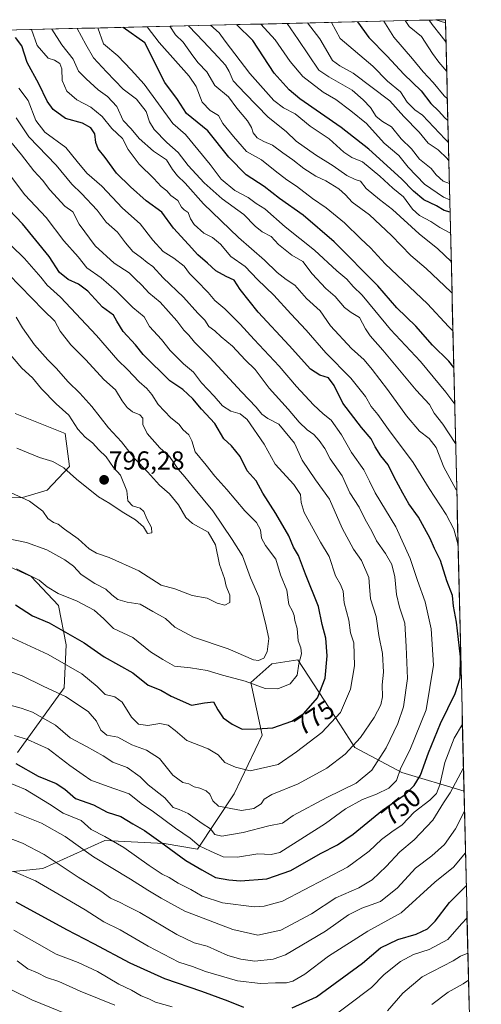
# Model space of a CAD drawing. Units: metres. Extents: x 661974 to 665439, y 4732646 to 4735040.
# Drawn here: x 665220 to 665397, y 4734661 to 4735040 of the extents above; entities that cross this region are included whole.
import ezdxf
from ezdxf.enums import TextEntityAlignment as Align

# ---------------------------------------------------------------- set-up
doc = ezdxf.new("R2010")
doc.units = ezdxf.units.M
doc.header["$MEASUREMENT"] = 0
for name, color, linetype, lineweight in [('Arbolado forestal CxS', 92, 'Continuous', 0), ('Carátula', 7, 'Continuous', 5), ('Curva de nivel maestra', 36, 'Continuous', 30), ('Curva de nivel normal', 36, 'Continuous', 0), ('Municipio CxS', 142, 'Continuous', 0), ('Punto de cota en terreno', 7, 'Continuous', 0), ('Rótulo de curva de nivel directora', 19, 'Continuous', 0), ('Rótulo de punto de cota en terreno', 19, 'Continuous', 0)]:
    doc.layers.add(name, color=color, linetype=linetype, lineweight=lineweight)
doc.styles.add('Arial', font='txt', dxfattribs={"height": 0.2})

# ---------------------------------------------------------------- blocks, each defined once
blk = doc.blocks.new('*U173')
at = {"layer": 'Curva de nivel normal', "color": 36, "linetype": 'Continuous', "lineweight": 0}
blk.add_polyline3d([(665199.16, 4734810.22, 770), (665231.03, 4734795.54, 770), (665243.96, 4734788.14, 770), (665249.82, 4734783.23, 770), (665252.86, 4734780.13, 770), (665256.65, 4734779.24, 770), (665259.47, 4734777.24, 770), (665263.03, 4734771.48, 770), (665265.72, 4734768.8, 770), (665269.23, 4734768.3, 770), (665273.9, 4734769.03, 770), (665277.06, 4734768.33, 770), (665279.79, 4734766.28, 770), (665284.3, 4734762.51, 770), (665292.46, 4734759.24, 770), (665296.29, 4734757.02, 770), (665298.92, 4734754.05, 770), (665302.95, 4734752.28, 770), (665308.59, 4734750.87, 770), (665319.38, 4734753.24, 770), (665326.41, 4734758.18, 770), (665336.2, 4734765.62, 770), (665343.27, 4734773.22, 770), (665347.12, 4734782.26, 770), (665348.74, 4734791.15, 770), (665348.46, 4734800.1, 770), (665347.19, 4734803.96, 770), (665346.54, 4734808.77, 770), (665344.72, 4734815.48, 770), (665344.34, 4734819.88, 770), (665343.32, 4734822.47, 770), (665341.43, 4734825.82, 770), (665338.98, 4734833.22, 770), (665335.62, 4734838.82, 770), (665329.35, 4734850.15, 770), (665328.26, 4734853.99, 770), (665327.9, 4734857.13, 770), (665325.43, 4734860.95, 770), (665318.21, 4734868.74, 770), (665313.96, 4734876.47, 770), (665307.5, 4734885.94, 770), (665304.8, 4734888.18, 770), (665301.2, 4734889.16, 770), (665297.96, 4734891.15, 770), (665294.81, 4734894.87, 770), (665289.96, 4734900.09, 770), (665286.85, 4734904.19, 770), (665283.02, 4734907.31, 770), (665277.84, 4734912.55, 770), (665274.49, 4734916.71, 770), (665269.98, 4734921.7, 770), (665267.9, 4734925.49, 770), (665263.54, 4734929.01, 770), (665257.29, 4734935.33, 770), (665251.41, 4734940.41, 770), (665245.89, 4734944.28, 770), (665242.47, 4734948.53, 770), (665237, 4734954.72, 770), (665230.18, 4734963.69, 770), (665222.02, 4734972.41, 770), (665216.82, 4734979.1, 770)], dxfattribs=at)
blk = doc.blocks.new('*U180')
at = {"layer": 'Curva de nivel normal', "color": 36, "linetype": 'Continuous', "lineweight": 0}
for points in [[(665269.02, 4735037.01, 720), (665273.67, 4735030.91, 720), (665285.14, 4735018.03, 720), (665287.92, 4735013.98, 720), (665290.19, 4735008.01, 720), (665293.24, 4735004.82, 720), (665296.46, 4735002.89, 720), (665298.09, 4734999.81, 720), (665302.15, 4734994.84, 720), (665307.25, 4734989.05, 720), (665312.94, 4734985.79, 720), (665318.2, 4734981.55, 720), (665322.69, 4734978.14, 720), (665326.42, 4734975.75, 720), (665332.56, 4734970.92, 720), (665337.76, 4734967.31, 720), (665344.84, 4734961.64, 720), (665351.1, 4734955.44, 720), (665354.81, 4734951.98, 720), (665360.5, 4734945.89, 720), (665376.8, 4734930.4, 720), (665384.84, 4734921.71, 720), (665386.55, 4734920.01, 720)], [(665391.97, 4734694.23, 720), (665389.86, 4734692.01, 720), (665384.53, 4734685.99, 720), (665377.41, 4734682.16, 720), (665371.39, 4734680.14, 720), (665366.36, 4734677.5, 720), (665360.15, 4734672.49, 720), (665355.22, 4734667.49, 720), (665335.99, 4734653.06, 720)], [(665278.67, 4734660.06, 720), (665272.25, 4734661.9, 720), (665269.7, 4734663.08, 720), (665266.73, 4734664.23, 720), (665263.04, 4734666.42, 720), (665258.13, 4734668.78, 720), (665249.96, 4734673.6, 720), (665242.52, 4734677.05, 720), (665234.01, 4734680.33, 720), (665226.59, 4734684.6, 720), (665217.78, 4734689.51, 720)]]:
    blk.add_polyline3d(points, dxfattribs=at)
blk = doc.blocks.new('*U182')
at = {"layer": 'Curva de nivel normal', "color": 36, "linetype": 'Continuous', "lineweight": 0}
for points in [[(665386.2, 4734934.5, 715), (665385.77, 4734935.01, 715), (665376.23, 4734944.02, 715), (665370.34, 4734949.03, 715), (665362.92, 4734956.78, 715), (665354.46, 4734964.64, 715), (665347.76, 4734969.49, 715), (665345.29, 4734972.35, 715), (665342.63, 4734974.69, 715), (665337.72, 4734977.78, 715), (665333.85, 4734979.61, 715), (665329.26, 4734982.47, 715), (665325.06, 4734985.83, 715), (665321.11, 4734988.48, 715), (665317.19, 4734991.51, 715), (665313.82, 4734992.86, 715), (665311.25, 4734994.24, 715), (665309.71, 4734996.17, 715), (665309.14, 4734998.27, 715), (665307.53, 4735000.8, 715), (665303.47, 4735005.67, 715), (665300.24, 4735010.1, 715), (665295.09, 4735014.47, 715), (665291.94, 4735019.66, 715), (665288.58, 4735023.1, 715), (665286.58, 4735025.81, 715), (665282.86, 4735031.13, 715), (665279.94, 4735033.97, 715), (665277.78, 4735037.22, 715)], [(665219.08, 4734677.73, 715), (665223.11, 4734674.69, 715), (665226.93, 4734673.12, 715), (665230.37, 4734671.39, 715), (665235.03, 4734669.75, 715), (665243.25, 4734666.07, 715), (665256.6, 4734660.68, 715)], [(665361.41, 4734658.56, 715), (665367.34, 4734665.33, 715), (665374.66, 4734671.58, 715), (665386.6, 4734677.76, 715), (665389.41, 4734679.58, 715), (665392.29, 4734680.72, 715)]]:
    blk.add_polyline3d(points, dxfattribs=at)
blk = doc.blocks.new('*U184')
at = {"layer": 'Curva de nivel normal', "color": 36, "linetype": 'Continuous', "lineweight": 0}
blk.add_polyline3d([(665384.4, 4735009.28, 670), (665383.22, 4735010.45, 670), (665378.95, 4735015.51, 670), (665375.11, 4735019.66, 670), (665371, 4735024.65, 670), (665363.83, 4735033.05, 670), (665359.93, 4735039.17, 670)], dxfattribs=at)
blk = doc.blocks.new('*U188')
at = {"layer": 'Curva de nivel normal', "color": 36, "linetype": 'Continuous', "lineweight": 0}
blk.add_polyline3d([(665385.18, 4734976.74, 690), (665382.8, 4734977.68, 690), (665380.1, 4734980.04, 690), (665378.13, 4734982.46, 690), (665373.7, 4734986.09, 690), (665370.68, 4734990.02, 690), (665366.67, 4734993.9, 690), (665362.97, 4734998.5, 690), (665359.42, 4735000.61, 690), (665357.1, 4735002.54, 690), (665354.9, 4735005.93, 690), (665351.99, 4735008.97, 690), (665347.84, 4735012.66, 690), (665338.84, 4735017.72, 690), (665334.99, 4735020.38, 690), (665327.03, 4735032.17, 690), (665322.88, 4735038.24, 690), (665322.84, 4735038.29, 690)], dxfattribs=at)
blk = doc.blocks.new('*U190')
at = {"layer": 'Curva de nivel normal', "color": 36, "linetype": 'Continuous', "lineweight": 0}
for points in [[(665385.9, 4734946.74, 710), (665380.71, 4734951.6, 710), (665373.54, 4734957.38, 710), (665363.38, 4734966.73, 710), (665358.34, 4734970.57, 710), (665353.14, 4734974.83, 710), (665350.97, 4734977.66, 710), (665348.95, 4734978.21, 710), (665345.77, 4734979.8, 710), (665340.51, 4734983.57, 710), (665333.73, 4734987.69, 710), (665326.3, 4734992.96, 710), (665322.4, 4734996.7, 710), (665315.55, 4735002.28, 710), (665306.68, 4735011.34, 710), (665302.02, 4735016.23, 710), (665300.48, 4735019.81, 710), (665299.17, 4735022.28, 710), (665296.27, 4735025.28, 710), (665290.67, 4735031.31, 710), (665284.98, 4735037.22, 710), (665284.81, 4735037.39, 710)], [(665217.1, 4734666.5, 710), (665224.71, 4734662.74, 710), (665244.8, 4734654.54, 710)], [(665378.39, 4734660.98, 710), (665384.72, 4734665.76, 710), (665390.45, 4734668.89, 710), (665392.54, 4734670.32, 710)]]:
    blk.add_polyline3d(points, dxfattribs=at)
blk = doc.blocks.new('*U191')
at = {"layer": 'Curva de nivel normal', "color": 36, "linetype": 'Continuous', "lineweight": 0}
for points in [[(665387.22, 4734891.82, 730), (665383.83, 4734896.53, 730), (665374.02, 4734908.27, 730), (665362.6, 4734920.55, 730), (665356.57, 4734927.91, 730), (665351.66, 4734933.72, 730), (665348.24, 4734937.16, 730), (665345.78, 4734939.94, 730), (665341.91, 4734943.16, 730), (665333.36, 4734951.08, 730), (665322.03, 4734960.06, 730), (665314.2, 4734966.92, 730), (665310.97, 4734969.03, 730), (665307.8, 4734971.28, 730), (665302.68, 4734974.08, 730), (665297.47, 4734978.45, 730), (665293.3, 4734984.06, 730), (665283.82, 4734995.61, 730), (665278.91, 4734999.82, 730), (665267.86, 4735014.87, 730), (665262.88, 4735020.42, 730), (665257.81, 4735025.78, 730), (665252.27, 4735030.4, 730), (665250.01, 4735036.56, 730)], [(665217.84, 4734712.16, 730), (665226.08, 4734708.46, 730), (665237.72, 4734701.68, 730), (665245.25, 4734697.41, 730), (665252.32, 4734692.73, 730), (665258.68, 4734689.63, 730), (665269.46, 4734683.38, 730), (665281.24, 4734677.2, 730), (665286.46, 4734675.54, 730), (665291.42, 4734673.7, 730), (665303.76, 4734670.09, 730), (665312.64, 4734669.04, 730), (665318.33, 4734669.35, 730), (665322.55, 4734669.26, 730), (665325.05, 4734669.9, 730), (665329.66, 4734672.61, 730), (665338.75, 4734679.53, 730), (665353.87, 4734689.21, 730), (665366.59, 4734696.22, 730), (665379.54, 4734708.04, 730), (665386.75, 4734713.82, 730), (665391.37, 4734719.25, 730)]]:
    blk.add_polyline3d(points, dxfattribs=at)
blk = doc.blocks.new('*U194')
at = {"layer": 'Curva de nivel normal', "color": 36, "linetype": 'Continuous', "lineweight": 0}
blk.add_polyline3d([(665384.97, 4734985.43, 685), (665384.29, 4734986.29, 685), (665380.89, 4734989.62, 685), (665377.02, 4734992.2, 685), (665373.52, 4734996.48, 685), (665367.66, 4735002.45, 685), (665362.24, 4735008.53, 685), (665348.22, 4735019.22, 685), (665343.09, 4735021.95, 685), (665340.24, 4735023.99, 685), (665335.45, 4735032.38, 685), (665330.71, 4735038.47, 685)], dxfattribs=at)
blk = doc.blocks.new('*U196')
at = {"layer": 'Curva de nivel normal', "color": 36, "linetype": 'Continuous', "lineweight": 0}
for points in [[(665242.12, 4735036.37, 735), (665245.46, 4735030.24, 735), (665248.36, 4735025.04, 735), (665253.36, 4735019.67, 735), (665259.79, 4735013.06, 735), (665264.94, 4735009.17, 735), (665268.68, 4735004.4, 735), (665269.9, 4735000.47, 735), (665271.68, 4734997.45, 735), (665276.61, 4734992.52, 735), (665280.91, 4734988.7, 735), (665284.84, 4734983.71, 735), (665290.94, 4734977, 735), (665297.8, 4734970.86, 735), (665306.23, 4734964.77, 735), (665310.58, 4734960.31, 735), (665313.28, 4734958.08, 735), (665316.66, 4734956.34, 735), (665319.47, 4734953.31, 735), (665324.68, 4734949.11, 735), (665328.87, 4734946.76, 735), (665332.44, 4734941.92, 735), (665337.74, 4734936.32, 735), (665341.33, 4734933.29, 735), (665344.86, 4734929.05, 735), (665347.4, 4734927.07, 735), (665350.59, 4734925.15, 735), (665352.95, 4734920.83, 735), (665354.73, 4734918.12, 735), (665359.62, 4734912.64, 735), (665372.37, 4734897.28, 735), (665377.5, 4734891.78, 735), (665379.39, 4734888.34, 735), (665382.6, 4734884.14, 735), (665387.59, 4734876.68, 735)], [(665390.98, 4734735.31, 735), (665387.51, 4734728.46, 735), (665383.31, 4734722.48, 735), (665378.44, 4734718.15, 735), (665372.11, 4734713.34, 735), (665365.27, 4734705.89, 735), (665358.71, 4734700.63, 735), (665351.59, 4734697.99, 735), (665346.42, 4734695.44, 735), (665337.59, 4734689.15, 735), (665322.16, 4734680.01, 735), (665317.47, 4734678.42, 735), (665310.42, 4734677.62, 735), (665305.08, 4734678.4, 735), (665300.08, 4734679.78, 735), (665292.08, 4734683.33, 735), (665287.09, 4734684.64, 735), (665280.47, 4734687.91, 735), (665266.21, 4734696.37, 735), (665261.11, 4734698.87, 735), (665258.66, 4734700.19, 735), (665254.93, 4734701.83, 735), (665251.17, 4734704.53, 735), (665242.5, 4734709.99, 735), (665229.47, 4734718.65, 735), (665221.15, 4734723, 735), (665194.98, 4734732.89, 735)]]:
    blk.add_polyline3d(points, dxfattribs=at)
blk = doc.blocks.new('*U197')
at = {"layer": 'Curva de nivel normal', "color": 36, "linetype": 'Continuous', "lineweight": 0}
blk.add_polyline3d([(665213.15, 4734790.25, 765), (665220.98, 4734787.42, 765), (665229.09, 4734783.42, 765), (665237.58, 4734779.48, 765), (665246.32, 4734773.63, 765), (665249.58, 4734769.94, 765), (665251.21, 4734766.52, 765), (665253.5, 4734764.56, 765), (665257.71, 4734763.82, 765), (665263.16, 4734760.84, 765), (665268.83, 4734758.78, 765), (665273.75, 4734755.62, 765), (665278.83, 4734749.21, 765), (665282.75, 4734746.38, 765), (665285.08, 4734745.82, 765), (665287.08, 4734744.66, 765), (665289.24, 4734744.22, 765), (665291.75, 4734743.18, 765), (665293.17, 4734741.82, 765), (665294.27, 4734739.32, 765), (665296.44, 4734737.25, 765), (665305.3, 4734735.57, 765), (665309.97, 4734736.31, 765), (665312.78, 4734738.1, 765), (665313.97, 4734739.97, 765), (665316.89, 4734741.7, 765), (665327.07, 4734745.87, 765), (665338.05, 4734751.84, 765), (665345.07, 4734757.24, 765), (665351.04, 4734763.7, 765), (665356.27, 4734771.28, 765), (665358.8, 4734776.22, 765), (665359.46, 4734779.26, 765), (665359.39, 4734783.91, 765), (665359.84, 4734788.82, 765), (665359.46, 4734795.92, 765), (665358.02, 4734802.91, 765), (665357.01, 4734810.13, 765), (665354.84, 4734816.96, 765), (665354.44, 4734821.69, 765), (665354.28, 4734825.2, 765), (665351.4, 4734831.67, 765), (665348.3, 4734836.12, 765), (665343.98, 4734844.18, 765), (665339.12, 4734855.26, 765), (665333.71, 4734862.71, 765), (665328.63, 4734870.29, 765), (665325.64, 4734876.85, 765), (665319.69, 4734884.17, 765), (665315.41, 4734886.34, 765), (665313.13, 4734887.98, 765), (665310.97, 4734890.64, 765), (665305.22, 4734896.6, 765), (665293.09, 4734909.77, 765), (665287.2, 4734915.66, 765), (665285.02, 4734918.37, 765), (665283.15, 4734920.28, 765), (665280.47, 4734923.86, 765), (665274.02, 4734931.08, 765), (665269.69, 4734934.7, 765), (665266.97, 4734937.67, 765), (665264.4, 4734940.1, 765), (665262.15, 4734942.4, 765), (665256.36, 4734946.09, 765), (665249.08, 4734952.69, 765), (665242.88, 4734961.14, 765), (665240.52, 4734965.8, 765), (665237.32, 4734968.04, 765), (665231.59, 4734974.34, 765), (665228.8, 4734977.98, 765), (665225.5, 4734981.65, 765), (665220.79, 4734987.76, 765), (665216.05, 4734993.5, 765)], dxfattribs=at)
blk = doc.blocks.new('*U203')
at = {"layer": 'Curva de nivel normal', "color": 36, "linetype": 'Continuous', "lineweight": 0}
blk.add_polyline3d([(665218.63, 4734925.36, 790), (665221.11, 4734921.17, 790), (665225.7, 4734914.7, 790), (665230.81, 4734908.96, 790), (665234.08, 4734905.75, 790), (665238.68, 4734900.41, 790), (665243.11, 4734896.12, 790), (665247.7, 4734890.9, 790), (665254.13, 4734882.81, 790), (665259.16, 4734877.32, 790), (665264.34, 4734870.81, 790), (665269.1, 4734865.89, 790), (665273.74, 4734860.69, 790), (665277.6, 4734857.43, 790), (665281.13, 4734853.08, 790), (665283.86, 4734848.27, 790), (665286.5, 4734845.9, 790), (665292.5, 4734842.57, 790), (665295.29, 4734837.7, 790), (665296.83, 4734830.23, 790), (665298.7, 4734824.77, 790), (665299.44, 4734821.82, 790), (665300.84, 4734818.34, 790), (665300.77, 4734815.56, 790), (665298.9, 4734814.49, 790), (665295.96, 4734815.37, 790), (665292.11, 4734817.18, 790), (665286.37, 4734818.32, 790), (665279.68, 4734820.77, 790), (665274.37, 4734822.3, 790), (665265.83, 4734827.73, 790), (665254.43, 4734832.83, 790), (665249.5, 4734834.5, 790), (665246.75, 4734836.24, 790), (665242.49, 4734840.08, 790), (665237.3, 4734843.78, 790), (665234.84, 4734845.66, 790), (665232.97, 4734846.35, 790), (665230.84, 4734847.9, 790), (665228.92, 4734850.68, 790), (665223.77, 4734854.59, 790), (665213.93, 4734859.04, 790)], dxfattribs=at)
blk = doc.blocks.new('*U205')
at = {"layer": 'Curva de nivel normal', "color": 36, "linetype": 'Continuous', "lineweight": 0}
for points in [[(665232.34, 4735036.14, 740), (665236.26, 4735030.02, 740), (665240.59, 4735024.59, 740), (665242.65, 4735019.95, 740), (665245.55, 4735016.98, 740), (665250.2, 4735012.8, 740), (665253.78, 4735010.25, 740), (665257.39, 4735006.37, 740), (665259.84, 4735000.91, 740), (665262.86, 4734997.78, 740), (665265.95, 4734994, 740), (665271.42, 4734989.14, 740), (665276.48, 4734985.87, 740), (665278.71, 4734982.1, 740), (665280.63, 4734979.66, 740), (665283.65, 4734976.9, 740), (665290.73, 4734968.87, 740), (665304.08, 4734955.99, 740), (665314.09, 4734947.26, 740), (665319.02, 4734942.5, 740), (665322.44, 4734939.84, 740), (665325.75, 4734937.66, 740), (665330.22, 4734932.54, 740), (665335.49, 4734927.78, 740), (665339.46, 4734922.04, 740), (665347.51, 4734913.24, 740), (665352.47, 4734908.95, 740), (665355.47, 4734905.2, 740), (665361.4, 4734897.54, 740), (665368.66, 4734887.38, 740), (665373.7, 4734881.43, 740), (665377.39, 4734878.6, 740), (665380.16, 4734875.15, 740), (665383.09, 4734867.64, 740), (665387.72, 4734859.2, 740), (665388.02, 4734858.76, 740)], [(665390.58, 4734751.95, 740), (665385.45, 4734742.32, 740), (665382.93, 4734738.51, 740), (665378.8, 4734731.87, 740), (665371.7, 4734724.33, 740), (665366.19, 4734719.64, 740), (665360.94, 4734713.99, 740), (665355.5, 4734708.92, 740), (665350.43, 4734705.89, 740), (665341.5, 4734701.93, 740), (665332.16, 4734695.8, 740), (665320.41, 4734689.61, 740), (665311.5, 4734687.64, 740), (665301.98, 4734689.79, 740), (665283.53, 4734696.8, 740), (665274.42, 4734701.82, 740), (665269.26, 4734704.88, 740), (665262.68, 4734709.19, 740), (665248.41, 4734717.77, 740), (665237.56, 4734725.55, 740), (665228.45, 4734730.64, 740), (665218.15, 4734734.78, 740)]]:
    blk.add_polyline3d(points, dxfattribs=at)
blk = doc.blocks.new('*U207')
at = {"layer": 'Curva de nivel normal', "color": 36, "linetype": 'Continuous', "lineweight": 0}
blk.add_polyline3d([(665383.87, 4735031.21, 660), (665382.07, 4735033.48, 660), (665378.61, 4735037.93, 660), (665377.38, 4735039.58, 660)], dxfattribs=at)
blk = doc.blocks.new('*U208')
at = {"layer": 'Curva de nivel normal', "color": 36, "linetype": 'Continuous', "lineweight": 0}
blk.add_polyline3d([(665218.94, 4734874.95, 795), (665227.6, 4734871.32, 795), (665232.75, 4734869.82, 795), (665237.01, 4734867.41, 795), (665241.92, 4734862.99, 795), (665250.37, 4734856.19, 795), (665254.72, 4734853.7, 795), (665259.37, 4734850.5, 795), (665264.54, 4734847.35, 795), (665267.57, 4734844.68, 795), (665269.21, 4734842.06, 795), (665270.79, 4734842.35, 795), (665270.7, 4734844.42, 795), (665268.96, 4734847.69, 795), (665267.79, 4734850.52, 795), (665266.33, 4734851.81, 795), (665263.39, 4734852.74, 795), (665261.61, 4734854.66, 795), (665261.2, 4734858.58, 795), (665258.79, 4734864.53, 795), (665256.12, 4734867.47, 795), (665253.28, 4734871.63, 795), (665250.46, 4734874.32, 795), (665248.01, 4734877, 795), (665245.18, 4734879.14, 795), (665242.42, 4734882.3, 795), (665238.88, 4734887.65, 795), (665234.02, 4734891.99, 795), (665228.37, 4734897.7, 795), (665224.91, 4734901.99, 795), (665220.81, 4734905.68, 795), (665215.67, 4734911.77, 795)], dxfattribs=at)
blk = doc.blocks.new('*U211')
at = {"layer": 'Curva de nivel normal', "color": 36, "linetype": 'Continuous', "lineweight": 0}
blk.add_polyline3d([(665384.8, 4734992.52, 680), (665383.6, 4734993.74, 680), (665374.91, 4735002.96, 680), (665371.86, 4735005.09, 680), (665368.98, 4735008.04, 680), (665366.36, 4735011.99, 680), (665361.37, 4735016.04, 680), (665355.7, 4735021.89, 680), (665343.17, 4735032.56, 680), (665339.83, 4735038.69, 680)], dxfattribs=at)
blk = doc.blocks.new('*U213')
at = {"layer": 'Curva de nivel normal', "color": 36, "linetype": 'Continuous', "lineweight": 0}
blk.add_polyline3d([(665214.46, 4734776.56, 760), (665220.54, 4734774.92, 760), (665224.93, 4734773.41, 760), (665233.82, 4734768.38, 760), (665239.49, 4734763.53, 760), (665245.69, 4734760.25, 760), (665252.16, 4734756.55, 760), (665255.84, 4734754.21, 760), (665261.33, 4734752.07, 760), (665266.28, 4734748.55, 760), (665269.45, 4734745.48, 760), (665275.83, 4734740.46, 760), (665278.99, 4734736.75, 760), (665281.27, 4734736.01, 760), (665284.72, 4734734.46, 760), (665290.2, 4734730.6, 760), (665293.4, 4734728.47, 760), (665294.97, 4734726.37, 760), (665297.66, 4734725.74, 760), (665305.97, 4734727.06, 760), (665315.83, 4734729.63, 760), (665321.08, 4734730.74, 760), (665325.08, 4734733.71, 760), (665338.08, 4734740.53, 760), (665349.39, 4734746.13, 760), (665355.33, 4734751.1, 760), (665360.88, 4734759.66, 760), (665365.41, 4734769.03, 760), (665367.56, 4734775.48, 760), (665369.08, 4734786.35, 760), (665368.55, 4734798.61, 760), (665368.03, 4734807.68, 760), (665366.04, 4734813.76, 760), (665364.84, 4734818.6, 760), (665364.16, 4734825.43, 760), (665363.05, 4734830.14, 760), (665360.66, 4734834.37, 760), (665357.21, 4734839.28, 760), (665355.33, 4734843.06, 760), (665352.78, 4734847.52, 760), (665350.55, 4734852.29, 760), (665346.91, 4734857.7, 760), (665343.98, 4734864.27, 760), (665339.4, 4734870.85, 760), (665337.35, 4734874.75, 760), (665335.18, 4734877.91, 760), (665333.09, 4734880.15, 760), (665330.55, 4734881.94, 760), (665327.49, 4734884.88, 760), (665323.19, 4734889.9, 760), (665315.86, 4734897.98, 760), (665310.59, 4734905.16, 760), (665306.71, 4734908.97, 760), (665301.79, 4734914.14, 760), (665297.52, 4734917.69, 760), (665295.02, 4734920.02, 760), (665292.72, 4734921.78, 760), (665291.15, 4734924.21, 760), (665288.48, 4734926.88, 760), (665282.93, 4734932.99, 760), (665275.15, 4734940.44, 760), (665271.22, 4734944.83, 760), (665269, 4734946.28, 760), (665266.8, 4734948.2, 760), (665263.53, 4734950.59, 760), (665260.64, 4734953.87, 760), (665257.59, 4734958, 760), (665253.28, 4734961.85, 760), (665249.78, 4734966.5, 760), (665243.78, 4734972.84, 760), (665240.07, 4734976.46, 760), (665234.11, 4734983.77, 760), (665223.59, 4734994.72, 760), (665218.72, 4735001.94, 760)], dxfattribs=at)
blk = doc.blocks.new('*U217')
at = {"layer": 'Curva de nivel normal', "color": 36, "linetype": 'Continuous', "lineweight": 0}
blk.add_polyline3d([(665218.75, 4734828.54, 780), (665227.54, 4734824.11, 780), (665230.54, 4734821.61, 780), (665234.86, 4734819.06, 780), (665242.13, 4734816.04, 780), (665248.7, 4734812.57, 780), (665252.36, 4734809.29, 780), (665256.1, 4734805.63, 780), (665263.54, 4734802.14, 780), (665270.3, 4734796.65, 780), (665275.02, 4734793.6, 780), (665279.49, 4734791.11, 780), (665285.64, 4734790.44, 780), (665292.14, 4734789.44, 780), (665297.99, 4734787.57, 780), (665306.75, 4734785.27, 780), (665314.41, 4734782.52, 780), (665319.3, 4734782.32, 780), (665323.95, 4734784.32, 780), (665326.64, 4734787.64, 780), (665327.38, 4734792.02, 780), (665328.38, 4734795.82, 780), (665328.07, 4734798.15, 780), (665327.05, 4734800.82, 780), (665326.65, 4734805.57, 780), (665325.82, 4734808.59, 780), (665325.52, 4734810.59, 780), (665324.84, 4734812.24, 780), (665323.42, 4734814.82, 780), (665322.65, 4734820.26, 780), (665320.29, 4734826.2, 780), (665318.42, 4734832.25, 780), (665314.55, 4734837.47, 780), (665313, 4734840.28, 780), (665312.59, 4734843.58, 780), (665311.02, 4734846.36, 780), (665306.5, 4734850.84, 780), (665299.68, 4734859.03, 780), (665295, 4734864.14, 780), (665291.74, 4734868.41, 780), (665287.52, 4734873.52, 780), (665286.14, 4734877.74, 780), (665285.04, 4734880.07, 780), (665282.9, 4734881.92, 780), (665281.14, 4734884.2, 780), (665278.12, 4734886.6, 780), (665273.28, 4734891.69, 780), (665270.76, 4734895.58, 780), (665268.85, 4734897.91, 780), (665266.01, 4734900.4, 780), (665261.47, 4734905.2, 780), (665257.78, 4734908.84, 780), (665249.54, 4734918.25, 780), (665235.68, 4734933, 780), (665230.55, 4734937.6, 780), (665228.18, 4734940.72, 780), (665221.86, 4734947.87, 780), (665211.34, 4734957.98, 780)], dxfattribs=at)
blk = doc.blocks.new('*U218')
at = {"layer": 'Curva de nivel normal', "color": 36, "linetype": 'Continuous', "lineweight": 0}
blk.add_polyline3d([(665219.69, 4735013.42, 755), (665223.24, 4735008.63, 755), (665226.23, 4735000.93, 755), (665229.66, 4734996.42, 755), (665237.72, 4734990.6, 755), (665242.06, 4734985.16, 755), (665245.86, 4734980.7, 755), (665251.63, 4734975.7, 755), (665259.58, 4734967.2, 755), (665266.34, 4734961.26, 755), (665271.22, 4734954.92, 755), (665275.23, 4734950.54, 755), (665279.3, 4734948, 755), (665283.22, 4734944.91, 755), (665285.26, 4734942.11, 755), (665288.05, 4734939.44, 755), (665292.43, 4734934.75, 755), (665294.97, 4734931.7, 755), (665298.86, 4734928.53, 755), (665304.76, 4734922.68, 755), (665310.1, 4734916.7, 755), (665319.79, 4734906.5, 755), (665326.4, 4734898.68, 755), (665332.9, 4734891.63, 755), (665336.71, 4734888.1, 755), (665339.79, 4734885.7, 755), (665343.74, 4734880.06, 755), (665347.53, 4734873.21, 755), (665352.26, 4734866.62, 755), (665354.52, 4734862.28, 755), (665356.71, 4734857.71, 755), (665364.61, 4734844.73, 755), (665370.13, 4734832.52, 755), (665372.92, 4734824.08, 755), (665375.82, 4734815.82, 755), (665378.16, 4734805.48, 755), (665379.04, 4734791.5, 755), (665376.25, 4734774.28, 755), (665369.97, 4734758.73, 755), (665366.57, 4734751.95, 755), (665364.82, 4734747.12, 755), (665361.89, 4734744.14, 755), (665357.12, 4734741.82, 755), (665351.78, 4734739.78, 755), (665345.26, 4734736.18, 755), (665337.58, 4734730.52, 755), (665320.07, 4734719.36, 755), (665316.73, 4734718.69, 755), (665311.53, 4734718.85, 755), (665303.8, 4734717.63, 755), (665298.22, 4734717.78, 755), (665293.36, 4734719.95, 755), (665289.01, 4734722.04, 755), (665285.49, 4734724.9, 755), (665279.89, 4734728.76, 755), (665271.46, 4734735.06, 755), (665266.76, 4734738.32, 755), (665262.12, 4734741.96, 755), (665253.99, 4734744.75, 755), (665247.38, 4734747.24, 755), (665244.44, 4734749.23, 755), (665239.3, 4734752.92, 755), (665231, 4734759.26, 755), (665223.02, 4734762.94, 755), (665217.99, 4734764.46, 755)], dxfattribs=at)
blk = doc.blocks.new('*U221')
at = {"layer": 'Curva de nivel normal', "color": 36, "linetype": 'Continuous', "lineweight": 0}
blk.add_polyline3d([(665213.98, 4734840.47, 785), (665222.62, 4734838.65, 785), (665230.47, 4734835.83, 785), (665237.44, 4734831.97, 785), (665240.71, 4734829.5, 785), (665243.68, 4734826.34, 785), (665248.85, 4734822.94, 785), (665253.19, 4734820.67, 785), (665255.39, 4734818.46, 785), (665257.72, 4734816.7, 785), (665261.38, 4734815.76, 785), (665266.34, 4734814.92, 785), (665271.24, 4734812.06, 785), (665276.11, 4734809.45, 785), (665279.65, 4734806.05, 785), (665286.82, 4734802.2, 785), (665300.1, 4734797.74, 785), (665309.93, 4734793.56, 785), (665311.76, 4734793.29, 785), (665313.82, 4734794.12, 785), (665315.11, 4734796.58, 785), (665315.74, 4734801.76, 785), (665314.52, 4734807.65, 785), (665311.95, 4734817.81, 785), (665308.76, 4734825.07, 785), (665305.61, 4734833.5, 785), (665301.68, 4734839.79, 785), (665294.29, 4734850.79, 785), (665286.79, 4734859.79, 785), (665283.49, 4734863.92, 785), (665280.92, 4734866.89, 785), (665277.61, 4734871.78, 785), (665273.89, 4734875.07, 785), (665269.04, 4734880.56, 785), (665267.33, 4734884.09, 785), (665267.39, 4734886.46, 785), (665266.2, 4734887.71, 785), (665263.38, 4734888.91, 785), (665261.34, 4734890.52, 785), (665259.43, 4734893.11, 785), (665256.82, 4734897.37, 785), (665252.4, 4734901.36, 785), (665245.48, 4734908.96, 785), (665239.72, 4734914.71, 785), (665235.65, 4734919.94, 785), (665233.52, 4734923.73, 785), (665229.19, 4734927.99, 785), (665215.7, 4734941.82, 785)], dxfattribs=at)
blk = doc.blocks.new('*U222')
at = {"layer": 'Curva de nivel normal', "color": 36, "linetype": 'Continuous', "lineweight": 0}
blk.add_polyline3d([(665385.34, 4734970.42, 695), (665382.88, 4734971.42, 695), (665375.68, 4734976.48, 695), (665369.31, 4734982.97, 695), (665365.72, 4734987.44, 695), (665360.06, 4734992.23, 695), (665353.32, 4734999.8, 695), (665347.28, 4735004.72, 695), (665341.58, 4735009.06, 695), (665336.66, 4735011.86, 695), (665328.87, 4735017.92, 695), (665323.97, 4735023.7, 695), (665318.21, 4735031.97, 695), (665312.65, 4735038.05, 695)], dxfattribs=at)
blk = doc.blocks.new('*U224')
at = {"layer": 'Curva de nivel normal', "color": 36, "linetype": 'Continuous', "lineweight": 0}
for points in [[(665224.53, 4735035.96, 745), (665226.81, 4735029.8, 745), (665230.97, 4735024.96, 745), (665233.35, 4735024.15, 745), (665235.52, 4735022.91, 745), (665236.24, 4735020.8, 745), (665236.42, 4735016.36, 745), (665238.19, 4735012.25, 745), (665242.05, 4735008.9, 745), (665247.33, 4735006.04, 745), (665251.68, 4735002.55, 745), (665255.39, 4734997.89, 745), (665259.51, 4734994.04, 745), (665261.76, 4734989.81, 745), (665265.9, 4734984.14, 745), (665271.58, 4734978.66, 745), (665274.37, 4734975.53, 745), (665276.61, 4734973.9, 745), (665278.16, 4734972.15, 745), (665280.84, 4734970.13, 745), (665282.21, 4734967.66, 745), (665283.26, 4734966.55, 745), (665284.8, 4734965.58, 745), (665285.7, 4734963.09, 745), (665287.14, 4734961.02, 745), (665290.83, 4734957.68, 745), (665294.13, 4734955.96, 745), (665297.19, 4734953.44, 745), (665301.14, 4734948.65, 745), (665306.64, 4734944.85, 745), (665311.37, 4734939.82, 745), (665317.76, 4734933.76, 745), (665324.18, 4734926.61, 745), (665330.13, 4734920.35, 745), (665337.72, 4734911.64, 745), (665347.27, 4734901.82, 745), (665352.98, 4734894.75, 745), (665355.18, 4734890.98, 745), (665357.66, 4734887.9, 745), (665361.81, 4734882.14, 745), (665371.29, 4734869.48, 745), (665377.38, 4734859.48, 745), (665383.9, 4734849.47, 745), (665386.84, 4734843.77, 745), (665388.38, 4734838.11, 745), (665388.52, 4734837.79, 745)], [(665390.18, 4734768.74, 745), (665386.98, 4734763.43, 745), (665383.46, 4734754.08, 745), (665381.52, 4734745.47, 745), (665380.22, 4734742.15, 745), (665377.64, 4734739.61, 745), (665371.67, 4734734.87, 745), (665367.08, 4734730.03, 745), (665363.08, 4734727.42, 745), (665359.03, 4734724.42, 745), (665354.3, 4734719.91, 745), (665346.02, 4734713.82, 745), (665321, 4734700.66, 745), (665313.96, 4734698.74, 745), (665310.09, 4734698.48, 745), (665297.94, 4734700.01, 745), (665290.16, 4734702.57, 745), (665285.76, 4734705.16, 745), (665280.88, 4734707.6, 745), (665277.42, 4734709.81, 745), (665274.77, 4734711.06, 745), (665269.75, 4734714.37, 745), (665260.02, 4734721.36, 745), (665252.8, 4734725.56, 745), (665247.53, 4734728.26, 745), (665243.71, 4734731.78, 745), (665236.69, 4734734.6, 745), (665231.52, 4734737.97, 745), (665222.23, 4734743.59, 745), (665214.87, 4734746.73, 745)]]:
    blk.add_polyline3d(points, dxfattribs=at)
blk = doc.blocks.new('*U226')
at = {"layer": 'Curva de nivel normal', "color": 36, "linetype": 'Continuous', "lineweight": 0}
blk.add_polyline3d([(665384.15, 4735019.77, 665), (665381.15, 4735023.44, 665), (665378.74, 4735026.69, 665), (665374.44, 4735033.3, 665), (665369.74, 4735037.06, 665), (665368.24, 4735039.36, 665)], dxfattribs=at)
blk = doc.blocks.new('*U227')
at = {"layer": 'Curva de nivel normal', "color": 36, "linetype": 'Continuous', "lineweight": 0}
blk.add_polyline3d([(665385.64, 4734957.63, 705), (665381.55, 4734959.81, 705), (665378.11, 4734962.16, 705), (665373.71, 4734964.45, 705), (665370.98, 4734966.88, 705), (665367.5, 4734971.54, 705), (665363.42, 4734974.92, 705), (665358.48, 4734979.6, 705), (665351.83, 4734985.02, 705), (665347.75, 4734986.76, 705), (665344.56, 4734988.74, 705), (665339.02, 4734993.86, 705), (665331.62, 4734998.83, 705), (665325.94, 4735003.52, 705), (665321.38, 4735005.78, 705), (665317.7, 4735008.7, 705), (665308.53, 4735019.07, 705), (665299.05, 4735031.51, 705), (665296.7, 4735034.7, 705), (665293.36, 4735037.59, 705)], dxfattribs=at)
blk = doc.blocks.new('*U228')
at = {"layer": 'Curva de nivel maestra', "color": 36, "linetype": 'Continuous', "lineweight": 30}
blk.add_polyline3d([(665385.45, 4734965.67, 700), (665383.2, 4734966.31, 700), (665380.17, 4734968.12, 700), (665375.32, 4734970.44, 700), (665371.34, 4734973.73, 700), (665366.78, 4734978.51, 700), (665354.24, 4734989.97, 700), (665343.65, 4734998.27, 700), (665327.71, 4735009.35, 700), (665323.58, 4735012.74, 700), (665317.85, 4735019.14, 700), (665309.6, 4735031.76, 700), (665303.36, 4735037.83, 700)], dxfattribs=at)
blk = doc.blocks.new('*U234')
at = {"layer": 'Curva de nivel maestra', "color": 36, "linetype": 'Continuous', "lineweight": 30}
blk.add_polyline3d([(665349.81, 4735038.93, 675), (665354.23, 4735032.82, 675), (665361.25, 4735025.65, 675), (665367.73, 4735018.79, 675), (665374.31, 4735012.37, 675), (665378.09, 4735007.48, 675), (665381.1, 4735004.49, 675), (665383.36, 4735002.08, 675), (665384.6, 4735000.99, 675)], dxfattribs=at)
blk = doc.blocks.new('*U238')
at = {"layer": 'Curva de nivel maestra', "color": 36, "linetype": 'Continuous', "lineweight": 30}
blk.add_polyline3d([(665218.37, 4734814.71, 775), (665224.98, 4734810.39, 775), (665231.38, 4734807.77, 775), (665244.75, 4734800.03, 775), (665252.44, 4734794.71, 775), (665263.53, 4734788.53, 775), (665269.42, 4734783.73, 775), (665274.32, 4734781.89, 775), (665278.28, 4734779.56, 775), (665286.05, 4734776.03, 775), (665291.08, 4734777, 775), (665294.58, 4734777.34, 775), (665296.24, 4734774.29, 775), (665298.27, 4734771.17, 775), (665301.71, 4734768.78, 775), (665305.54, 4734766.8, 775), (665311.23, 4734767, 775), (665317.36, 4734767.38, 775), (665324.69, 4734769.91, 775), (665329.18, 4734772.84, 775), (665334.51, 4734778.91, 775), (665337.49, 4734786.48, 775), (665338.22, 4734795.03, 775), (665337.64, 4734801.86, 775), (665336.33, 4734807.1, 775), (665334.89, 4734813.97, 775), (665329.88, 4734826.5, 775), (665327.13, 4734833.64, 775), (665325.29, 4734836.9, 775), (665323.42, 4734841.25, 775), (665318.44, 4734849.82, 775), (665313.46, 4734857.56, 775), (665310.98, 4734862.36, 775), (665307.48, 4734866.18, 775), (665304.77, 4734871.74, 775), (665301.46, 4734875.85, 775), (665298.52, 4734878.58, 775), (665295.08, 4734884.48, 775), (665289.86, 4734889.92, 775), (665286.52, 4734893.92, 775), (665282.72, 4734897.44, 775), (665277.78, 4734900.84, 775), (665267.51, 4734910.9, 775), (665264.56, 4734914.62, 775), (665259.75, 4734919.81, 775), (665257.32, 4734923.75, 775), (665256.1, 4734926.13, 775), (665251.91, 4734929.2, 775), (665246.17, 4734935.36, 775), (665242.67, 4734938.06, 775), (665238.68, 4734939.74, 775), (665235.28, 4734942.46, 775), (665231.32, 4734948.6, 775), (665221.05, 4734961.19, 775), (665210.7, 4734971.92, 775)], dxfattribs=at)
blk = doc.blocks.new('*U240')
at = {"layer": 'Curva de nivel maestra', "color": 36, "linetype": 'Continuous', "lineweight": 30}
blk.add_polyline3d([(665218.54, 4734753.63, 750), (665227.08, 4734748.82, 750), (665234.09, 4734745.91, 750), (665237.41, 4734743.75, 750), (665241.53, 4734740.25, 750), (665248.4, 4734737.72, 750), (665253.59, 4734734.91, 750), (665258.88, 4734733.31, 750), (665263.57, 4734730.43, 750), (665268.02, 4734727.85, 750), (665274.34, 4734723.45, 750), (665283.93, 4734716.3, 750), (665290.02, 4734712.75, 750), (665295.23, 4734709.8, 750), (665300.43, 4734708.9, 750), (665304.95, 4734708.5, 750), (665314.96, 4734709.25, 750), (665324.21, 4734712.47, 750), (665335.59, 4734719.03, 750), (665342.13, 4734722.32, 750), (665348.25, 4734726.48, 750), (665359.44, 4734735.65, 750), (665368.13, 4734741.78, 750), (665371.66, 4734745.21, 750), (665374.14, 4734749.22, 750), (665377.17, 4734757.75, 750), (665381.75, 4734768.98, 750), (665387.43, 4734780.51, 750), (665389.34, 4734786.62, 750), (665389.45, 4734794.69, 750), (665387.88, 4734807.95, 750), (665386.78, 4734814.15, 750), (665386.41, 4734818.32, 750), (665384.18, 4734823.93, 750), (665381.72, 4734831.79, 750), (665379.49, 4734836.39, 750), (665377.85, 4734840.18, 750), (665375.62, 4734844.15, 750), (665373.34, 4734848.45, 750), (665369.56, 4734853.49, 750), (665367.3, 4734857.63, 750), (665363.98, 4734863.73, 750), (665361.6, 4734868.58, 750), (665358.88, 4734871.94, 750), (665356.7, 4734875.43, 750), (665355.15, 4734878.55, 750), (665351.36, 4734882.9, 750), (665344.24, 4734892.22, 750), (665340.88, 4734899.08, 750), (665338.76, 4734901.95, 750), (665335.39, 4734902.97, 750), (665331.85, 4734905.37, 750), (665323.64, 4734914.46, 750), (665311.74, 4734927.2, 750), (665304.81, 4734935.97, 750), (665302.51, 4734939.57, 750), (665299.44, 4734940.96, 750), (665295.42, 4734943.08, 750), (665292.22, 4734946.13, 750), (665288.52, 4734949.34, 750), (665284.92, 4734953.31, 750), (665279.12, 4734959.51, 750), (665274.61, 4734965.67, 750), (665268.62, 4734970.02, 750), (665262.66, 4734975.4, 750), (665257.24, 4734980.67, 750), (665252.82, 4734986.76, 750), (665250.2, 4734990.06, 750), (665249.32, 4734992.55, 750), (665248.92, 4734995.83, 750), (665247.39, 4734998.14, 750), (665244.15, 4734999.97, 750), (665237.64, 4735001.73, 750), (665232.9, 4735005.14, 750), (665230.62, 4735008.42, 750), (665227.44, 4735015.07, 750), (665222.86, 4735023.22, 750), (665220.86, 4735029.66, 750), (665218.45, 4735032.84, 750)], dxfattribs=at)
blk = doc.blocks.new('*U242')
at = {"layer": 'Curva de nivel maestra', "color": 36, "linetype": 'Continuous', "lineweight": 30}
for points in [[(665386.88, 4734905.98, 725), (665384.94, 4734908.45, 725), (665378.64, 4734914.54, 725), (665372.31, 4734921.81, 725), (665365, 4734928.88, 725), (665357.71, 4734937.41, 725), (665340.92, 4734954.31, 725), (665328.92, 4734964.58, 725), (665319.85, 4734971, 725), (665313.94, 4734975.52, 725), (665307.02, 4734980.08, 725), (665300.36, 4734986.82, 725), (665292.36, 4734997.02, 725), (665284.2, 4735003.66, 725), (665280.65, 4735009.04, 725), (665275.82, 4735015.54, 725), (665268.09, 4735030.78, 725), (665259.8, 4735036.79, 725)], [(665218.53, 4734700.46, 725), (665238.07, 4734689.81, 725), (665248.38, 4734684.45, 725), (665262.4, 4734676.92, 725), (665275.73, 4734670.92, 725), (665289.94, 4734666.12, 725), (665300.06, 4734662.4, 725), (665306.08, 4734659.96, 725)], [(665324.75, 4734659.71, 725), (665334.08, 4734663.95, 725), (665351.75, 4734676.89, 725), (665358.74, 4734682.69, 725), (665365.38, 4734686.02, 725), (665372.4, 4734688.06, 725), (665376.72, 4734690.11, 725), (665379.67, 4734693.07, 725), (665385.24, 4734700.13, 725), (665391.67, 4734706.61, 725)]]:
    blk.add_polyline3d(points, dxfattribs=at)
blk = doc.blocks.new('5PATER')
at = {"layer": 'Carátula', "linetype": 'Continuous', "lineweight": 5}
h = blk.add_hatch(color=250, dxfattribs=at)
edge = h.paths.add_edge_path()
edge.add_ellipse((0, 0.01), major_axis=(-1.33, -1.34), ratio=0.999422, start_angle=0, end_angle=360)

msp = doc.modelspace()

# ---------------------------------------------------------------- linework, layer by layer
at = {"layer": 'Arbolado forestal CxS', "color": 92, "linetype": 'Continuous', "lineweight": 0}
for points in [[(665019.94, 4735031.11, 833.91), (665380, 4735039.64, 658.58), (665383.7, 4735038.47, 656.61), (665390.8, 4734742.99, 735.36), (665366.95, 4734750.19, 752.44), (665348.9, 4734759.84, 763.05), (665343.13, 4734768.72, 767.54), (665326.99, 4734793.53, 779.08), (665316.88, 4734791.97, 782.55), (665308.82, 4734784.75, 779.01), (665313.2, 4734764.55, 773.11), (665302.4, 4734742.01, 766.41), (665288.39, 4734720.64, 752.63), (665275.62, 4734722.82, 749.7), (665252.72, 4734724.08, 743.18), (665228.89, 4734713.23, 731.74), (665211.15, 4734711.46, 727.03)], [(665380, 4735039.64, 658.58), (665019.94, 4735031.11, 833.91)], [(665383.67, 4735039.73, 656.19), (665380, 4735039.64, 658.58)], [(665380, 4735039.64, 658.58), (665383.7, 4735038.47, 656.61)], [(665380, 4735039.64, 658.58), (665383.7, 4735038.47, 656.61)], [(665383.67, 4735039.73, 656.19), (665383.7, 4735038.47, 656.61)], [(665383.7, 4735038.47, 656.61), (665390.8, 4734742.99, 735.36)], [(665218.27, 4734888.26, 799.41), (665237.54, 4734880.55, 796.37), (665239.16, 4734867.89, 795.23), (665230.53, 4734858.75, 792.17), (665221.08, 4734855.94, 789.54), (665212.19, 4734855.69, 788.59)], [(665212.19, 4734855.69, 788.59), (665221.08, 4734855.94, 789.54), (665230.53, 4734858.75, 792.17), (665239.16, 4734867.89, 795.23), (665237.54, 4734880.55, 796.37), (665218.27, 4734888.26, 799.41)], [(665218.27, 4734888.26, 799.41), (665237.54, 4734880.55, 796.37), (665239.16, 4734867.89, 795.23), (665230.53, 4734858.75, 792.17), (665221.08, 4734855.94, 789.54), (665212.19, 4734855.69, 788.59)], [(665218.27, 4734888.26, 799.41), (665237.54, 4734880.55, 796.37), (665239.16, 4734867.89, 795.23), (665230.53, 4734858.75, 792.17), (665221.08, 4734855.94, 789.54), (665212.19, 4734855.69, 788.59)], [(665205.82, 4734833.91, 779.38), (665224.47, 4734825.55, 779.44), (665234.95, 4734814.41, 777.4), (665237.91, 4734799.25, 772.2), (665237.1, 4734782.71, 765.32), (665219.23, 4734757.91, 750.94)], [(665219.23, 4734757.91, 750.94), (665237.1, 4734782.71, 765.32), (665237.91, 4734799.25, 772.2), (665234.95, 4734814.41, 777.4), (665224.47, 4734825.55, 779.44), (665205.82, 4734833.91, 779.38)], [(665205.82, 4734833.91, 779.38), (665224.47, 4734825.55, 779.44), (665234.95, 4734814.41, 777.4), (665237.91, 4734799.25, 772.2), (665237.1, 4734782.71, 765.32), (665219.23, 4734757.91, 750.94)], [(665205.82, 4734833.91, 779.38), (665224.47, 4734825.55, 779.44), (665234.95, 4734814.41, 777.4), (665237.91, 4734799.25, 772.2), (665237.1, 4734782.71, 765.32), (665219.23, 4734757.91, 750.94)], [(665211.15, 4734711.46, 727.03), (665228.89, 4734713.23, 731.74), (665252.72, 4734724.08, 743.18), (665275.62, 4734722.82, 749.7), (665288.39, 4734720.64, 752.63), (665302.4, 4734742.01, 766.41), (665313.2, 4734764.55, 773.11), (665308.82, 4734784.75, 779.01), (665316.88, 4734791.97, 782.55), (665326.99, 4734793.53, 779.08), (665343.13, 4734768.72, 767.54), (665348.9, 4734759.84, 763.05), (665366.95, 4734750.19, 752.44), (665390.8, 4734742.99, 735.36), (665397.44, 4734466.32, 660.96)], [(665211.15, 4734711.46, 727.03), (665228.89, 4734713.23, 731.74), (665252.72, 4734724.08, 743.18), (665275.62, 4734722.82, 749.7), (665288.39, 4734720.64, 752.63), (665302.4, 4734742.01, 766.41), (665313.2, 4734764.55, 773.11), (665308.82, 4734784.75, 779.01), (665316.88, 4734791.97, 782.55), (665326.99, 4734793.53, 779.08), (665343.13, 4734768.72, 767.54), (665348.9, 4734759.84, 763.05), (665366.95, 4734750.19, 752.44), (665390.8, 4734742.99, 735.36)], [(665211.15, 4734711.46, 727.03), (665228.89, 4734713.23, 731.74), (665252.72, 4734724.08, 743.18), (665275.62, 4734722.82, 749.7), (665288.39, 4734720.64, 752.63), (665302.4, 4734742.01, 766.41), (665313.2, 4734764.55, 773.11), (665308.82, 4734784.75, 779.01), (665316.88, 4734791.97, 782.55), (665326.99, 4734793.53, 779.08), (665343.13, 4734768.72, 767.54), (665348.9, 4734759.84, 763.05), (665366.95, 4734750.19, 752.44), (665390.8, 4734742.99, 735.36)], [(665390.8, 4734742.99, 735.36), (665397.44, 4734466.32, 660.96)]]:
    msp.add_polyline3d(points, dxfattribs=at)
msp.add_polyline3d([(665383.7, 4735038.47, 656.61), (665380, 4735039.64, 658.58), (665383.67, 4735039.73, 656.19), (665383.7, 4735038.47, 656.61)], close=True, dxfattribs=at)
at = {"layer": 'Municipio CxS', "color": 142, "linetype": 'Continuous', "lineweight": 0}
msp.add_polyline3d([(665218.91, 4735035.82, 748.18), (665223.9, 4735035.94, 745.37), (665228.89, 4735036.06, 742.28), (665233.89, 4735036.18, 739.44), (665238.88, 4735036.3, 736.56), (665243.87, 4735036.42, 733.9), (665248.87, 4735036.53, 730.62), (665253.86, 4735036.65, 727.25), (665258.85, 4735036.77, 724.6), (665263.84, 4735036.89, 722.92), (665268.84, 4735037.01, 720.74), (665273.83, 4735037.13, 717.5), (665278.82, 4735037.24, 714.09), (665283.81, 4735037.36, 710.51), (665288.81, 4735037.48, 707.54), (665293.8, 4735037.6, 704.89), (665298.79, 4735037.72, 702.67), (665303.79, 4735037.84, 699.92), (665308.78, 4735037.95, 697.25), (665313.77, 4735038.07, 694.87), (665318.76, 4735038.19, 692.15), (665323.76, 4735038.31, 689.44), (665328.75, 4735038.43, 686.64), (665333.74, 4735038.55, 683.68), (665338.74, 4735038.66, 680.63), (665343.73, 4735038.78, 677.7), (665348.72, 4735038.9, 675.31), (665353.71, 4735039.02, 673), (665358.71, 4735039.14, 670.32), (665363.7, 4735039.26, 667.46), (665368.69, 4735039.37, 664.62), (665373.68, 4735039.49, 661.95), (665378.68, 4735039.61, 659.27), (665383.67, 4735039.73, 656.39), (665383.79, 4735034.73, 658.25), (665383.91, 4735029.74, 660.2), (665384.03, 4735024.74, 662.61), (665384.15, 4735019.74, 664.86), (665384.27, 4735014.75, 667.58), (665384.39, 4735009.75, 669.95), (665384.51, 4735004.76, 672.24), (665384.63, 4734999.76, 675.52), (665384.75, 4734994.76, 678.67), (665384.87, 4734989.77, 681.69), (665384.99, 4734984.77, 685.02), (665385.11, 4734979.77, 687.78), (665385.23, 4734974.78, 691.37), (665385.35, 4734969.78, 695.76), (665385.47, 4734964.78, 700.3), (665385.59, 4734959.79, 703.46), (665385.71, 4734954.79, 706.63), (665385.83, 4734949.79, 708.85), (665385.95, 4734944.8, 710.92), (665386.07, 4734939.8, 713.37), (665386.19, 4734934.81, 715.05), (665386.31, 4734929.81, 716.53), (665386.43, 4734924.81, 718.05), (665386.55, 4734919.82, 719.95), (665386.67, 4734914.82, 721.76), (665386.79, 4734909.82, 723.78), (665386.91, 4734904.83, 725.1), (665387.03, 4734899.83, 726.78), (665387.15, 4734894.83, 729.01), (665387.27, 4734889.84, 730.49), (665387.39, 4734884.84, 732.5), (665387.51, 4734879.85, 734.19), (665387.63, 4734874.85, 735.56), (665387.75, 4734869.85, 736.78), (665387.87, 4734864.86, 737.96), (665387.99, 4734859.86, 739.2), (665388.11, 4734854.86, 740.94), (665388.23, 4734849.87, 742.27), (665388.35, 4734844.87, 743.8), (665388.47, 4734839.87, 744.58), (665388.59, 4734834.88, 745.71), (665388.71, 4734829.88, 746.61), (665388.83, 4734824.89, 747.33), (665388.95, 4734819.89, 748.27), (665389.07, 4734814.89, 748.7), (665389.19, 4734809.9, 749.05), (665389.31, 4734804.9, 749.5), (665389.43, 4734799.9, 749.87), (665389.55, 4734794.91, 749.96), (665389.67, 4734789.91, 749.98), (665389.79, 4734784.91, 749.48), (665389.91, 4734779.92, 748.53), (665390.03, 4734774.92, 747.28), (665390.15, 4734769.92, 745.19), (665390.27, 4734764.93, 743.21), (665390.39, 4734759.93, 741.77), (665390.51, 4734754.94, 740.7), (665390.63, 4734749.94, 739.51), (665390.75, 4734744.94, 738.16), (665390.87, 4734739.95, 736.33), (665390.99, 4734734.95, 734.55), (665391.11, 4734729.95, 733.77), (665391.23, 4734724.96, 732.14), (665391.35, 4734719.96, 730.24), (665391.47, 4734714.96, 728.18), (665391.59, 4734709.97, 726.52), (665391.71, 4734704.97, 723.94), (665391.83, 4734699.98, 722.05), (665391.95, 4734694.98, 720.01), (665392.07, 4734689.98, 718.32), (665392.19, 4734684.99, 716.77), (665392.31, 4734679.99, 714.43), (665392.43, 4734674.99, 711.89), (665392.55, 4734670, 709.71), (665392.67, 4734665, 707.6), (665392.79, 4734660, 705.63)], dxfattribs=at)

# ---------------------------------------------------------------- block references
at = {"layer": 'Curva de nivel maestra', "color": 36, "linetype": 'Continuous', "lineweight": 30}
for name in ['*U234', '*U228', '*U240', '*U242', '*U238']:
    msp.add_blockref(name, (0, 0), dxfattribs=at)
at = {"layer": 'Curva de nivel normal', "color": 36, "linetype": 'Continuous', "lineweight": 0}
for name in ['*U188', '*U211', '*U184', '*U207', '*U194', '*U222', '*U227', '*U226', '*U224', '*U205', '*U196', '*U218', '*U180', '*U182', '*U190', '*U191', '*U213', '*U197', '*U173', '*U217', '*U221', '*U203', '*U208']:
    msp.add_blockref(name, (0, 0), dxfattribs=at)
at = {"layer": 'Punto de cota en terreno', "linetype": 'Continuous', "lineweight": 0}
msp.add_blockref('5PATER', (665252.48, 4734862.75, 796.28), dxfattribs=at)

# ---------------------------------------------------------------- texts
at = {"layer": 'Rótulo de curva de nivel directora', "color": 19, "linetype": 'Continuous', "lineweight": 0, "style": 'Arial'}
for s, rotation, p in [('775', 33.1267, (665333.28, 4734771.31)), ('750', 39.334, (665366.62, 4734736.97))]:
    msp.add_text(s, height=7, rotation=rotation, dxfattribs=at).set_placement(p, align=Align.MIDDLE_CENTER)
at = {"layer": 'Rótulo de punto de cota en terreno', "color": 19, "linetype": 'Continuous', "lineweight": 0, "style": 'Arial'}
msp.add_text('796,28', height=7, dxfattribs=at).set_placement((665254.24, 4734864.51), align=Align.BOTTOM_LEFT)

doc.saveas('drawing.dxf')
